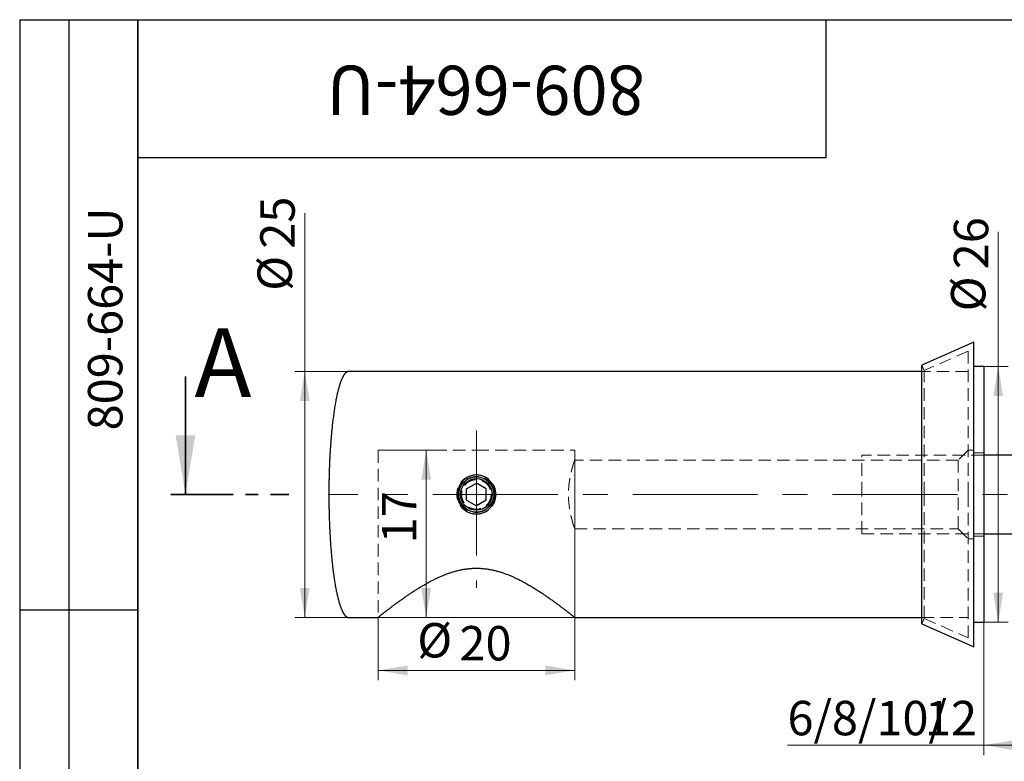
# Model space of a CAD drawing. Units: millimetres. Extents: x 8 to 226, y -7 to 292.
# Drawn here: x 8 to 108, y 217 to 292 of the extents above; entities that cross this region are included whole.
import ezdxf

# ---------------------------------------------------------------- set-up
doc = ezdxf.new("R2010")
doc.units = ezdxf.units.MM
for name, pattern in [('CENTER', [10.16, 6.35, -1.27, 1.27, -1.27]), ('CENTERX2', [20.32, 12.7, -2.54, 2.54, -2.54]), ('HIDDEN', [1.905, 1.27, -0.635])]:
    doc.linetypes.add(name, pattern=pattern)
doc.styles.add('SLDTEXTSTYLE1', font='TXT', dxfattribs={"width": 0.7})
doc.dimstyles.new('SLDDIMSTYLE0', dxfattribs={"dimtxt": 3.5, "dimasz": 3, "dimexe": 0, "dimexo": 0.0625, "dimgap": 0.875, "dimtad": 2, "dimdec": 3, "dimrnd": 1e-09, "dimzin": 12, "dimdsep": 46, "dimtxsty": 'SLDTEXTSTYLE1', "dimsah": 1, "dimcen": 0.09, "dimadec": 0, "dimazin": 3, "dimtfac": 1, "dimtdec": 3, "dimtofl": 0, "dimtmove": 0, "dimatfit": 3, "dimfxl": 1, "dimfrac": 2, "dimtolj": 1, "dimtzin": 12, "dimarcsym": 0})

# ---------------------------------------------------------------- blocks, each defined once
blk = doc.blocks.new('_D')
at = {"color": 7, "linetype": 'Continuous', "lineweight": 0}
for p, q in [((36.99, 256.22), (36.99, 272.31)), ((41.44, 256.22), (35.99, 256.22)), ((36.99, 231.22), (36.99, 256.22)), ((64.43, 231.22), (35.99, 231.22))]:
    blk.add_line(p, q, dxfattribs=at)
at = {"color": 7, "linetype": 'Continuous', "lineweight": 18}
for points in [[(36.99, 256.22), (36.49, 253.22), (37.49, 253.22)], [(36.99, 231.22), (37.49, 234.22), (36.49, 234.22)]]:
    blk.add_solid(points, dxfattribs=at)
at = {"color": 7, "linetype": 'Continuous', "lineweight": 18, "char_height": 3.5, "attachment_point": 1, "rotation": 90, "style": 'SLDTEXTSTYLE1'}
for s, insert in [('25', (32.47, 268.71)), ('%%c', (32.18, 264.43))]:
    blk.add_mtext(s, dxfattribs=dict(at, insert=insert))
blk = doc.blocks.new('_D_1')
at = {"color": 7, "linetype": 'Continuous', "lineweight": 0}
for p, q in [((106.04, 230.72), (106.04, 217.22)), ((118.04, 230.72), (118.04, 217.22)), ((106.04, 218.22), (86.08, 218.22)), ((118.04, 218.22), (106.04, 218.22))]:
    blk.add_line(p, q, dxfattribs=at)
at = {"color": 7, "linetype": 'Continuous', "lineweight": 18}
for points in [[(106.04, 218.22), (109.04, 217.72), (109.04, 218.72)], [(118.04, 218.22), (115.04, 218.72), (115.04, 217.72)]]:
    blk.add_solid(points, dxfattribs=at)
at = {"color": 7, "linetype": 'Continuous', "lineweight": 18, "char_height": 3.5, "attachment_point": 1, "style": 'SLDTEXTSTYLE1'}
for s, insert in [('6/8/10/', (86.08, 222.73)), ('12', (100.06, 222.73))]:
    blk.add_mtext(s, dxfattribs=dict(at, insert=insert))
blk = doc.blocks.new('_D_3')
at = {"color": 7, "linetype": 'Continuous', "lineweight": 0}
for p, q in [((107.51, 256.72), (107.51, 270.44)), ((106.04, 256.72), (108.51, 256.72)), ((107.51, 230.72), (107.51, 256.72)), ((106.04, 230.72), (108.51, 230.72))]:
    blk.add_line(p, q, dxfattribs=at)
at = {"color": 7, "linetype": 'Continuous', "lineweight": 18}
for points in [[(107.51, 256.72), (107.01, 253.72), (108.01, 253.72)], [(107.51, 230.72), (108.01, 233.72), (107.01, 233.72)]]:
    blk.add_solid(points, dxfattribs=at)
at = {"color": 7, "linetype": 'Continuous', "lineweight": 18, "char_height": 3.5, "attachment_point": 1, "rotation": 90, "style": 'SLDTEXTSTYLE1'}
for s, insert in [('26', (103, 266.62)), ('%%c', (102.71, 262.34))]:
    blk.add_mtext(s, dxfattribs=dict(at, insert=insert))
blk = doc.blocks.new('_D_5')
at = {"color": 7, "linetype": 'Continuous', "lineweight": 0}
for p, q in [((64.44, 247.2), (64.44, 224.83)), ((44.44, 231.22), (44.44, 224.83)), ((64.44, 225.83), (44.44, 225.83))]:
    blk.add_line(p, q, dxfattribs=at)
at = {"color": 7, "linetype": 'Continuous', "lineweight": 18}
for points in [[(44.44, 225.83), (47.44, 225.33), (47.44, 226.33)], [(64.44, 225.83), (61.44, 226.33), (61.44, 225.33)]]:
    blk.add_solid(points, dxfattribs=at)
at = {"color": 7, "linetype": 'Continuous', "lineweight": 18, "char_height": 3.5, "attachment_point": 1, "style": 'SLDTEXTSTYLE1'}
for s, insert in [('%%c', (48.43, 230.64)), ('20', (52.72, 230.34))]:
    blk.add_mtext(s, dxfattribs=dict(at, insert=insert))
blk = doc.blocks.new('_D_6')
at = {"color": 7, "linetype": 'Continuous', "lineweight": 0}
for p, q in [((44.44, 248.22), (50.34, 248.22)), ((49.34, 248.22), (49.34, 231.22)), ((44.46, 231.22), (50.34, 231.22))]:
    blk.add_line(p, q, dxfattribs=at)
at = {"color": 7, "linetype": 'Continuous', "lineweight": 18}
for points in [[(49.34, 248.22), (48.84, 245.22), (49.84, 245.22)], [(49.34, 231.22), (49.84, 234.22), (48.84, 234.22)]]:
    blk.add_solid(points, dxfattribs=at)
at = {"color": 7, "linetype": 'Continuous', "lineweight": 18, "insert": (44.83, 238.75), "char_height": 3.5, "attachment_point": 1, "rotation": 90, "style": 'SLDTEXTSTYLE1'}
blk.add_mtext('17', dxfattribs=at)

msp = doc.modelspace()

# ---------------------------------------------------------------- linework, layer by layer
at = {"color": 7, "linetype": 'Continuous', "lineweight": 25}
for p, q in [((8, 292), (20, 292)), ((8, 292), (8, 172)), ((13, 292), (13, 172)), ((20, 5), (20, 292)), ((20, 292), (205, 292)), ((20, 278), (20, 292)), ((20, 292), (90, 292)), ((20, 292), (20, 172)), ((90, 278), (90, 292)), ((20, 278), (90, 278)), ((105.0418, 259.2176), (99.7418, 256.866)), ((105.0418, 243.7176), (105.0418, 259.2176)), ((99.7418, 243.7176), (99.7418, 256.866)), ((106.0418, 256.7176), (105.0418, 256.7176)), ((106.0418, 256.7176), (106.0418, 243.7176)), ((99.7418, 256.2176), (41.4418, 256.2176)), ((118.0418, 247.7176), (106.0418, 247.7176)), ((53.4418, 244.2949), (54.4418, 244.8723)), ((55.4418, 244.2949), (54.4418, 244.8723)), ((53.4418, 243.1402), (53.4418, 244.2949)), ((55.4418, 243.1402), (55.4418, 244.2949)), ((99.7418, 230.5691), (99.7418, 243.7176)), ((105.0418, 228.2176), (105.0418, 243.7176)), ((106.0418, 243.7176), (106.0418, 230.7176)), ((53.4418, 243.1402), (54.4418, 242.5629)), ((55.4418, 243.1402), (54.4418, 242.5629)), ((106.0418, 239.7176), (118.0418, 239.7176)), ((8, 232), (20, 232)), ((41.4418, 231.2176), (44.4421, 231.2176)), ((64.4417, 231.2176), (99.7418, 231.2176)), ((99.7418, 230.5691), (105.0418, 228.2176)), ((105.0418, 230.7176), (106.0418, 230.7176))]:
    msp.add_line(p, q, dxfattribs=at)
at = {"color": 7, "linetype": 'HIDDEN', "lineweight": 18}
for p, q in [((104.4418, 258.295), (99.9851, 256.3176)), ((104.4418, 243.7176), (104.4418, 258.295)), ((99.9851, 256.3176), (99.7418, 256.866)), ((104.4418, 256.2176), (99.7418, 256.2176)), ((99.9851, 243.7176), (99.9851, 256.3176)), ((44.4418, 248.2176), (54.4418, 248.2176)), ((44.4418, 248.2176), (44.4418, 231.2176)), ((54.4418, 248.2176), (64.4418, 248.2176)), ((64.4418, 247.2171), (64.4418, 248.2176)), ((93.6418, 243.7176), (93.6418, 247.7176)), ((106.0418, 247.7176), (93.6418, 247.7176)), ((104.4418, 248.2176), (103.4418, 247.2176)), ((105.0418, 248.2176), (104.4418, 248.2176)), ((106.0418, 247.9676), (105.0418, 247.9676)), ((103.4418, 247.2176), (64.4416, 247.2176)), ((103.4418, 247.2176), (103.4418, 240.2176)), ((54.4418, 245.2176), (54.4397, 245.2175)), ((55.9416, 243.712), (55.94, 243.7883)), ((93.6418, 239.7176), (93.6418, 243.7176)), ((99.9851, 231.1176), (99.9851, 243.7176)), ((104.4418, 229.1402), (104.4418, 243.7176)), ((64.4416, 240.2176), (103.4418, 240.2176)), ((64.4418, 231.2176), (64.4418, 240.218)), ((93.6418, 239.7176), (106.0418, 239.7176)), ((103.4418, 240.2176), (104.4418, 239.2176)), ((105.0418, 239.4676), (106.0418, 239.4676)), ((104.4418, 239.2176), (105.0418, 239.2176)), ((99.7418, 231.2176), (104.4418, 231.2176)), ((99.7418, 230.5691), (99.9851, 231.1176)), ((99.9851, 231.1176), (104.4418, 229.1402))]:
    msp.add_line(p, q, dxfattribs=at)
at = {"color": 7, "linetype": 'Continuous', "lineweight": 35}
msp.add_line((24.8564, 255.7176), (24.8564, 243.7176), dxfattribs=at)
at = {"color": 7, "linetype": 'CENTERX2', "lineweight": 18}
for p, q in [((54.4418, 250.2176), (54.4418, 234.2176)), ((184.6418, 243.7176), (39.4418, 243.7176))]:
    msp.add_line(p, q, dxfattribs=at)
at = {"color": 7, "linetype": 'CENTER', "lineweight": 35}
msp.add_line((23.3564, 243.7176), (35.3624, 243.7176), dxfattribs=at)
at = {"color": 7, "linetype": 'HIDDEN', "lineweight": 18, "flags": 128}
msp.add_lwpolyline([(52.5197, 243.8155), (52.5197, 243.8155), (52.5174, 243.7176)], dxfattribs=at)
at = {"color": 7, "linetype": 'HIDDEN', "lineweight": 18}
for radius in [2, 1.8394, 0.005]:
    msp.add_circle((54.4418, 243.7176), radius, dxfattribs=at)
at = {"color": 7, "linetype": 'Continuous', "lineweight": 25}
for radius in [1.7862, 1.61]:
    msp.add_circle((54.4418, 243.7176), radius, dxfattribs=at)
for points, knots in [([(41.4418, 256.2176), (41.4296, 256.2172), (41.4059, 256.2164), (41.3713, 256.2104), (41.3387, 256.2015), (41.3051, 256.189), (41.271, 256.1726), (41.2373, 256.1527), (41.2074, 256.132), (41.1814, 256.1116), (41.1591, 256.0926), (41.14, 256.0749), (41.1227, 256.0579), (41.106, 256.0405), (41.0813, 256.0136), (41.0492, 255.9757), (41.0107, 255.925), (40.9729, 255.8705), (40.9359, 255.8125), (40.8975, 255.7474), (40.8579, 255.675), (40.8177, 255.5953), (40.7787, 255.5125), (40.7409, 255.4271), (40.7046, 255.3396), (40.6695, 255.2505), (40.6358, 255.1601), (40.6007, 255.0612), (40.5646, 254.9541), (40.5279, 254.8396), (40.4934, 254.7262), (40.4607, 254.6138), (40.4243, 254.4829), (40.3843, 254.332), (40.3413, 254.1601), (40.3002, 253.9862), (40.2608, 253.811), (40.2232, 253.6351), (40.1821, 253.4329), (40.1382, 253.2051), (40.0922, 252.9507), (40.0488, 252.6952), (40.0075, 252.4377), (39.9683, 252.1785), (39.9311, 251.9186), (39.8948, 251.6501), (39.8595, 251.3737), (39.8253, 251.0889), (39.7929, 250.8031), (39.7621, 250.5152), (39.7311, 250.2067), (39.7002, 249.878), (39.6698, 249.5294), (39.6416, 249.1797), (39.6154, 248.8285), (39.5911, 248.4748), (39.5711, 248.157), (39.5548, 247.8757), (39.5415, 247.6316), (39.529, 247.3864), (39.5174, 247.14), (39.5066, 246.8927), (39.4967, 246.6453), (39.4883, 246.4174), (39.4814, 246.2111), (39.4757, 246.0274), (39.4705, 245.8486), (39.466, 245.6746), (39.4619, 245.5066), (39.4584, 245.3444), (39.4553, 245.188), (39.4526, 245.0349), (39.45, 244.873), (39.4477, 244.6999), (39.4456, 244.5145), (39.4439, 244.3259), (39.4427, 244.1338), (39.4419, 243.9372), (39.4418, 243.8047), (39.4418, 243.7376)], [0, 0, 0, 0, 0.00281622, 0.00551853, 0.00812447, 0.01064165, 0.01385696, 0.01689329, 0.01971794, 0.02229105, 0.02457052, 0.0265178, 0.02834311, 0.03020577, 0.03210594, 0.03681877, 0.04174492, 0.04687816, 0.05220942, 0.05772743, 0.06443772, 0.07135865, 0.07845157, 0.08568647, 0.09303285, 0.10045982, 0.10793646, 0.11543205, 0.1248354, 0.13416231, 0.14335622, 0.15236425, 0.16134762, 0.17490142, 0.18862938, 0.2024784, 0.21639661, 0.23033369, 0.24424113, 0.2643219, 0.28421444, 0.30427407, 0.3244874, 0.3447936, 0.36513432, 0.38545396, 0.40771841, 0.42984166, 0.45207288, 0.47449837, 0.4970828, 0.5240693, 0.55117526, 0.57834664, 0.60553895, 0.63295294, 0.66066916, 0.67948503, 0.69840687, 0.71742198, 0.73651765, 0.7556811, 0.77489961, 0.79402486, 0.80862669, 0.82285307, 0.83670101, 0.85016829, 0.86325335, 0.87573179, 0.88784027, 0.89958414, 0.91129251, 0.92543519, 0.93979255, 0.95435821, 0.96921962, 0.98442174, 1, 1, 1, 1]), ([(56.3662, 243.7176), (56.3662, 243.6524), (56.36, 243.5224), (56.3322, 243.3294), (56.2862, 243.1399), (56.2224, 242.956), (56.1415, 242.7797), (56.0444, 242.6126), (55.9318, 242.4559), (55.805, 242.3115), (55.6653, 242.1808), (55.5136, 242.0645), (55.3515, 241.9641), (55.1807, 241.8807), (55.0027, 241.8148), (54.7584, 241.7514), (54.5053, 241.7255), (54.2532, 241.7382), (54.0657, 241.7669), (53.8821, 241.8144), (53.704, 241.8802), (53.5329, 241.9637), (53.3708, 242.064), (53.2192, 242.18), (53.0791, 242.3109), (52.9523, 242.4553), (52.8398, 242.6116), (52.7426, 242.7787), (52.6616, 242.9551), (52.5978, 243.1387), (52.5516, 243.328), (52.5236, 243.5216), (52.5143, 243.7176), (52.5236, 243.9136), (52.5516, 244.1071), (52.5977, 244.2964), (52.6616, 244.4801), (52.7426, 244.6565), (52.8398, 244.8236), (52.9523, 244.9799), (53.0792, 245.1244), (53.2193, 245.2552), (53.3708, 245.3712), (53.5329, 245.4715), (53.7039, 245.555), (53.882, 245.6207), (54.1264, 245.684), (54.3792, 245.7097), (54.6313, 245.6968), (54.8188, 245.6681), (55.0025, 245.6204), (55.1806, 245.5545), (55.3515, 245.471), (55.5136, 245.3706), (55.6653, 245.2543), (55.8051, 245.1236), (55.9319, 244.9791), (56.0444, 244.8225), (56.1415, 244.6555), (56.2224, 244.4792), (56.2862, 244.2953), (56.3321, 244.106), (56.3599, 243.9129), (56.3662, 243.7829), (56.3662, 243.7176)], [0, 0, 0, 0, 0.01589923, 0.03168898, 0.04751658, 0.06341539, 0.07915156, 0.09484315, 0.11061895, 0.12626876, 0.14180413, 0.15737399, 0.17295158, 0.18836155, 0.20375263, 0.21924552, 0.24988649, 0.26529851, 0.28073803, 0.29608502, 0.31149859, 0.32705647, 0.34253308, 0.35803383, 0.37370396, 0.38936863, 0.40499565, 0.42073182, 0.43659131, 0.45234985, 0.46813321, 0.48407336, 0.49999995, 0.51593936, 0.5318585, 0.54763462, 0.56341287, 0.57928184, 0.59499573, 0.61063101, 0.62633382, 0.64196809, 0.6574563, 0.67294945, 0.68850469, 0.70389588, 0.7192428, 0.75004999, 0.76536053, 0.78075051, 0.7962355, 0.81162162, 0.82705147, 0.84264762, 0.85819049, 0.87372928, 0.88941338, 0.90516135, 0.92083584, 0.93658256, 0.95248521, 0.96829128, 0.98408063, 1, 1, 1, 1]), ([(39.4418, 243.7176), (39.4418, 243.712), (39.4418, 243.7009), (39.4418, 243.6961), (39.4418, 243.7003), (39.4418, 243.7173), (39.4418, 243.7345), (39.4418, 243.739), (39.4418, 243.7363), (39.4418, 243.7351)], [0, 0, 0, 0, 0.14574693, 0.29149385, 0.43527762, 0.58634844, 0.73013221, 0.88120303, 1, 1, 1, 1]), ([(39.4418, 243.6976), (39.4418, 243.6852), (39.4418, 243.6618), (39.4418, 243.6286), (39.4418, 243.5978), (39.4419, 243.5675), (39.442, 243.5326), (39.442, 243.4922), (39.4422, 243.446), (39.4424, 243.3959), (39.4426, 243.3419), (39.4429, 243.2852), (39.4432, 243.2283), (39.4435, 243.1724), (39.444, 243.1036), (39.4447, 243.0229), (39.4455, 242.931), (39.4465, 242.8426), (39.4475, 242.757), (39.4488, 242.6504), (39.4506, 242.5203), (39.4532, 242.3649), (39.4561, 242.2057), (39.4594, 242.0428), (39.4635, 241.8604), (39.4686, 241.6581), (39.4748, 241.4359), (39.4818, 241.2094), (39.4897, 240.9786), (39.4985, 240.7438), (39.5082, 240.505), (39.5189, 240.2624), (39.5306, 240.0162), (39.5434, 239.7675), (39.5571, 239.518), (39.5717, 239.2695), (39.5872, 239.023), (39.6035, 238.7786), (39.6212, 238.5284), (39.6404, 238.2729), (39.6611, 238.0125), (39.6828, 237.7554), (39.7055, 237.5017), (39.7327, 237.2127), (39.7654, 236.8868), (39.8048, 236.523), (39.8473, 236.159), (39.8931, 235.7964), (39.9386, 235.4616), (39.9835, 235.1539), (40.0273, 234.8717), (40.0741, 234.5885), (40.1242, 234.3055), (40.1739, 234.0432), (40.2225, 233.8025), (40.2696, 233.5834), (40.3196, 233.3648), (40.3693, 233.1613), (40.4186, 232.9725), (40.4666, 232.7997), (40.5173, 232.6288), (40.5647, 232.4803), (40.6076, 232.3541), (40.6451, 232.2495), (40.6842, 232.1465), (40.7254, 232.0446), (40.7688, 231.944), (40.8146, 231.8458), (40.8572, 231.7616), (40.8958, 231.6909), (40.9294, 231.6334), (40.9594, 231.5856), (40.9851, 231.547), (41.0067, 231.5161), (41.0301, 231.4845), (41.0554, 231.4524), (41.0828, 231.4198), (41.1122, 231.3876), (41.1444, 231.3558), (41.1791, 231.325), (41.2145, 231.2978), (41.2499, 231.2745), (41.2849, 231.2554), (41.3186, 231.2407), (41.3505, 231.2301), (41.3801, 231.2231), (41.4106, 231.2185), (41.4313, 231.2179), (41.4418, 231.2176)], [0, 0, 0, 0, 0.00286768, 0.00543076, 0.00771415, 0.01002706, 0.01245999, 0.01582802, 0.01940322, 0.02318639, 0.02747152, 0.03193933, 0.03635177, 0.04068261, 0.04493132, 0.0523124, 0.05942719, 0.06627314, 0.07284787, 0.07929739, 0.09103808, 0.10306979, 0.11539234, 0.12800519, 0.14090741, 0.15776704, 0.17498237, 0.19253122, 0.21040646, 0.22859979, 0.24710173, 0.26590149, 0.28498693, 0.30434337, 0.32374233, 0.34301111, 0.3621363, 0.38110467, 0.39990321, 0.42037024, 0.4405998, 0.46057582, 0.48028274, 0.49974589, 0.52797975, 0.55634268, 0.58474012, 0.61307056, 0.6412261, 0.66318629, 0.68529418, 0.70754538, 0.72982911, 0.75202753, 0.76954206, 0.78685922, 0.80407958, 0.82160416, 0.83549977, 0.84940854, 0.86323676, 0.87688786, 0.88561106, 0.89419112, 0.90268338, 0.91120885, 0.91970774, 0.92811429, 0.9363631, 0.94163683, 0.94679904, 0.95183369, 0.95473488, 0.95758387, 0.96057215, 0.96386505, 0.96708017, 0.97046498, 0.97397932, 0.97758478, 0.98124717, 0.98432341, 0.98741115, 0.99050859, 0.99284286, 0.99519443, 0.99757489, 1, 1, 1, 1]), ([(44.4421, 231.2179), (44.442, 231.2178), (44.4416, 231.2175), (44.4443, 231.2196), (44.4502, 231.2244), (44.4598, 231.232), (44.4728, 231.2424), (44.4897, 231.2559), (44.5106, 231.2725), (44.5351, 231.2921), (44.5633, 231.3146), (44.594, 231.339), (44.6268, 231.3651), (44.6612, 231.3924), (44.6985, 231.422), (44.7385, 231.4537), (44.7848, 231.4903), (44.8382, 231.5324), (44.8996, 231.5808), (44.9651, 231.6322), (45.0307, 231.6836), (45.0957, 231.7343), (45.1594, 231.7839), (45.2256, 231.8354), (45.2945, 231.8887), (45.3671, 231.9448), (45.4437, 232.0037), (45.5243, 232.0655), (45.6075, 232.1291), (45.6933, 232.1943), (45.7889, 232.2668), (45.8952, 232.3469), (46.0129, 232.4351), (46.1342, 232.5254), (46.2606, 232.619), (46.3922, 232.7156), (46.529, 232.8154), (46.6695, 232.9168), (46.8101, 233.0176), (46.9506, 233.1174), (47.0907, 233.2159), (47.2337, 233.3155), (47.3795, 233.416), (47.528, 233.5173), (47.6793, 233.6192), (47.8333, 233.7217), (47.99, 233.8246), (48.1494, 233.9278), (48.3133, 234.0324), (48.482, 234.1383), (48.6556, 234.2453), (48.8319, 234.352), (49.0111, 234.4582), (49.1851, 234.5592), (49.3537, 234.6549), (49.5164, 234.7452), (49.6813, 234.8347), (49.8483, 234.9231), (50.0174, 235.0102), (50.1887, 235.096), (50.3622, 235.1803), (50.5379, 235.2629), (50.7158, 235.3435), (50.8877, 235.4186), (51.0535, 235.4882), (51.2128, 235.5525), (51.3738, 235.6148), (51.5363, 235.675), (51.7005, 235.7328), (51.8663, 235.7882), (52.0339, 235.8411), (52.2032, 235.8912), (52.374, 235.9383), (52.5462, 235.9824), (52.7199, 236.0231), (52.8948, 236.0603), (53.0709, 236.094), (53.2384, 236.1222), (53.397, 236.1456), (53.5465, 236.1648), (53.6964, 236.1811), (53.8469, 236.1945), (54.0076, 236.2056), (54.1786, 236.2137), (54.3598, 236.2178), (54.5411, 236.2176), (54.7223, 236.2131), (54.9033, 236.2041), (55.0838, 236.1908), (55.2638, 236.1734), (55.4339, 236.1528), (55.5941, 236.13), (55.7447, 236.1057), (55.8944, 236.0786), (56.0434, 236.0489), (56.2008, 236.0146), (56.3664, 235.9752), (56.54, 235.9302), (56.7122, 235.882), (56.8828, 235.8309), (57.0517, 235.777), (57.219, 235.7204), (57.3847, 235.6613), (57.5487, 235.6), (57.7111, 235.5364), (57.8745, 235.4698), (58.0389, 235.4), (58.2042, 235.3272), (58.3676, 235.2526), (58.5292, 235.1765), (58.6911, 235.0978), (58.8534, 235.0167), (59.0158, 234.9332), (59.1763, 234.8486), (59.3348, 234.7629), (59.5043, 234.6692), (59.6844, 234.5674), (59.8742, 234.4573), (60.061, 234.3464), (60.2448, 234.2351), (60.4255, 234.1234), (60.6032, 234.0115), (60.7778, 233.8997), (60.9412, 233.7935), (61.0939, 233.6928), (61.2362, 233.5978), (61.3762, 233.5032), (61.5138, 233.4093), (61.657, 233.3106), (61.8051, 233.2074), (61.9576, 233.1), (62.1066, 232.994), (62.2423, 232.8965), (62.3655, 232.8073), (62.4769, 232.7262), (62.5858, 232.6463), (62.6923, 232.5677), (62.7962, 232.4906), (62.8976, 232.415), (62.9963, 232.3409), (63.0924, 232.2685), (63.1857, 232.1978), (63.2789, 232.1269), (63.3718, 232.056), (63.4638, 231.9854), (63.5522, 231.9172), (63.6369, 231.8517), (63.7133, 231.7924), (63.782, 231.7388), (63.8437, 231.6907), (63.9026, 231.6446), (63.9587, 231.6006), (64.0119, 231.5587), (64.0623, 231.5191), (64.1097, 231.4817), (64.1541, 231.4465), (64.1954, 231.4138), (64.2343, 231.3829), (64.2705, 231.3542), (64.3038, 231.3277), (64.3337, 231.3039), (64.3599, 231.283), (64.3823, 231.2652), (64.4008, 231.2503), (64.4158, 231.2384), (64.4274, 231.229), (64.4357, 231.2224), (64.4409, 231.2183), (64.4414, 231.2178), (64.4417, 231.2176)], [0, 0, 0, 0, 0.00176616, 0.00727475, 0.01278411, 0.01829273, 0.02379907, 0.02962313, 0.03544976, 0.04127731, 0.04710405, 0.05292818, 0.05815802, 0.06338961, 0.06862182, 0.0738535, 0.07908343, 0.08562002, 0.0921587, 0.09869749, 0.10523421, 0.11069236, 0.11615211, 0.12161248, 0.12707237, 0.13253063, 0.13827983, 0.14403067, 0.14978215, 0.15553315, 0.16128248, 0.16846786, 0.17565514, 0.18284253, 0.19002807, 0.19747557, 0.20492491, 0.21237436, 0.219822, 0.22676049, 0.23370094, 0.24064211, 0.24758271, 0.25452133, 0.26145902, 0.26839851, 0.27533863, 0.28227817, 0.28921591, 0.29641187, 0.30360986, 0.31080849, 0.3180064, 0.32520229, 0.33146532, 0.33772987, 0.34399483, 0.35025921, 0.35652209, 0.36278687, 0.36905356, 0.37532071, 0.38158704, 0.38785151, 0.39327461, 0.39870009, 0.40412652, 0.40955265, 0.41497744, 0.42040008, 0.42583879, 0.43127903, 0.43671909, 0.44215757, 0.44759815, 0.45304065, 0.45848297, 0.46392331, 0.46846739, 0.47301351, 0.4775602, 0.48210614, 0.48665008, 0.49209326, 0.49753891, 0.50298455, 0.50842771, 0.5138705, 0.51931568, 0.52476096, 0.53020389, 0.53481539, 0.53942873, 0.54404282, 0.54865642, 0.55326813, 0.55875677, 0.56424782, 0.56973995, 0.57523152, 0.58072059, 0.58620597, 0.5916931, 0.59718103, 0.60266855, 0.60815425, 0.61392197, 0.61969121, 0.62546112, 0.63123065, 0.63699862, 0.6430064, 0.64901555, 0.65502524, 0.66103456, 0.66704249, 0.67455124, 0.68206157, 0.68957196, 0.69708079, 0.70458921, 0.71209913, 0.71960905, 0.72711747, 0.73355761, 0.73999924, 0.74644133, 0.75288289, 0.75932297, 0.76689565, 0.77447009, 0.78204443, 0.78961699, 0.79567583, 0.80173623, 0.80779707, 0.81385732, 0.81991604, 0.825976, 0.83203776, 0.83810002, 0.84416159, 0.85022141, 0.85683558, 0.86345248, 0.87007012, 0.87668672, 0.88330065, 0.88879707, 0.89429527, 0.89979399, 0.90529205, 0.91078835, 0.91628574, 0.92178511, 0.92728507, 0.93278431, 0.93828159, 0.9440437, 0.94980828, 0.95557362, 0.96133809, 0.9671001, 0.97259885, 0.97809986, 0.98360159, 0.98910255, 0.99460127, 1, 1, 1, 1])]:
    msp.add_open_spline(points, degree=3, knots=knots, dxfattribs=at)
at = {"color": 7, "linetype": 'HIDDEN', "lineweight": 18}
for points, knots in [([(64.4416, 247.2171), (64.4416, 247.2171), (64.4417, 247.2173), (64.4402, 247.2131), (64.4374, 247.2052), (64.4334, 247.1935), (64.4282, 247.1787), (64.4219, 247.1604), (64.4145, 247.1388), (64.4059, 247.1136), (64.396, 247.0847), (64.385, 247.052), (64.373, 247.0159), (64.3599, 246.9764), (64.3448, 246.9303), (64.3275, 246.8765), (64.3078, 246.8142), (64.2869, 246.7472), (64.2664, 246.6798), (64.2465, 246.613), (64.2274, 246.5478), (64.2079, 246.4796), (64.188, 246.4085), (64.1678, 246.3341), (64.1471, 246.2563), (64.1262, 246.1751), (64.1052, 246.0912), (64.0843, 246.0048), (64.0634, 245.9149), (64.0425, 245.8218), (64.0218, 245.7252), (64.0016, 245.6262), (63.9819, 245.525), (63.9629, 245.422), (63.9447, 245.3174), (63.9274, 245.2112), (63.911, 245.1032), (63.8956, 244.9936), (63.881, 244.8812), (63.8675, 244.7661), (63.8552, 244.6483), (63.8441, 244.5292), (63.8345, 244.409), (63.8266, 244.2911), (63.8203, 244.1757), (63.8154, 244.0628), (63.8119, 243.9496), (63.8098, 243.836), (63.809, 243.7212), (63.8097, 243.6052), (63.8119, 243.4881), (63.8155, 243.3712), (63.8205, 243.2549), (63.8272, 243.1327), (63.836, 243.0049), (63.8471, 242.872), (63.8598, 242.7405), (63.8733, 242.6183), (63.8872, 242.5054), (63.9011, 242.4014), (63.9159, 242.2988), (63.9316, 242.1977), (63.9481, 242.0981), (63.9653, 242), (63.9832, 241.9034), (64.0016, 241.8088), (64.0206, 241.7162), (64.04, 241.6249), (64.06, 241.5351), (64.0805, 241.4468), (64.1011, 241.3609), (64.1217, 241.2776), (64.1425, 241.1963), (64.1635, 241.117), (64.1844, 241.0399), (64.205, 240.9658), (64.2253, 240.8947), (64.2453, 240.8262), (64.2649, 240.7603), (64.2841, 240.6972), (64.3025, 240.6377), (64.3201, 240.5818), (64.3366, 240.5303), (64.352, 240.483), (64.3661, 240.4399), (64.3792, 240.4005), (64.3912, 240.3647), (64.4022, 240.3324), (64.4119, 240.3037), (64.4205, 240.2788), (64.4277, 240.2581), (64.4334, 240.2415), (64.4376, 240.2295), (64.4403, 240.2218), (64.4417, 240.2179), (64.4416, 240.218), (64.4416, 240.218)], [0, 0, 0, 0, 0.00612304, 0.01685119, 0.02756895, 0.03752332, 0.04748586, 0.05745123, 0.06741394, 0.07736846, 0.08760478, 0.0978496, 0.10809743, 0.11834255, 0.12857913, 0.14120907, 0.15384918, 0.16648953, 0.17911981, 0.18948861, 0.19986542, 0.210245, 0.220622, 0.23099096, 0.2416092, 0.25223592, 0.26286547, 0.27349218, 0.28411042, 0.29502607, 0.30595116, 0.31687926, 0.32780408, 0.3387195, 0.34949783, 0.36028578, 0.37107672, 0.38186424, 0.39264221, 0.40376553, 0.41490013, 0.42603827, 0.43717241, 0.44829534, 0.45854286, 0.46879955, 0.47905925, 0.48931581, 0.4995632, 0.51013347, 0.52071379, 0.53129756, 0.54187803, 0.55244843, 0.56478108, 0.57712404, 0.58946723, 0.60180022, 0.61193419, 0.62207617, 0.63222101, 0.64236333, 0.65249759, 0.66270714, 0.67292445, 0.68314448, 0.69336203, 0.70357179, 0.71404835, 0.72453305, 0.73502052, 0.74550528, 0.7559819, 0.76672773, 0.77748244, 0.78824003, 0.79899457, 0.80974026, 0.82080071, 0.83187128, 0.84294505, 0.85401523, 0.86507536, 0.87574322, 0.88642072, 0.89710124, 0.90777837, 0.91844593, 0.92945745, 0.94048007, 0.95150626, 0.96252861, 0.9735399, 0.9836658, 0.99380046, 1, 1, 1, 1]), ([(55.9418, 243.7176), (55.9418, 243.8159), (55.9224, 244.0127), (55.8363, 244.2959), (55.7199, 244.5133), (55.6031, 244.6707), (55.5042, 244.7798), (55.3953, 244.8786), (55.238, 244.9954), (55.0205, 245.112), (54.7372, 245.1981), (54.442, 245.2273), (54.1472, 245.1982), (53.8638, 245.1122), (53.6466, 244.9961), (53.489, 244.8793), (53.3799, 244.7804), (53.281, 244.6714), (53.1639, 244.5138), (53.0476, 244.2967), (52.9613, 244.0132), (52.932, 243.7176), (52.9613, 243.422), (53.0476, 243.1384), (53.1639, 242.9213), (53.2809, 242.7639), (53.3798, 242.6548), (53.489, 242.556), (53.6466, 242.4391), (53.8638, 242.3229), (54.1473, 242.2369), (54.4421, 242.2079), (54.7373, 242.2371), (55.0205, 242.3232), (55.238, 242.4397), (55.3953, 242.5565), (55.5042, 242.6553), (55.6031, 242.7644), (55.7199, 242.9218), (55.8363, 243.1393), (55.9224, 243.4225), (55.9418, 243.6194), (55.9418, 243.7176)], [0, 0, 0, 0, 0.03119245, 0.06247299, 0.09362488, 0.10932694, 0.12501432, 0.14060383, 0.15624215, 0.18753713, 0.21879006, 0.24992901, 0.2812172, 0.31233599, 0.34365403, 0.35923771, 0.37492334, 0.39062961, 0.40621961, 0.43753182, 0.46866073, 0.50000034, 0.53134798, 0.56246464, 0.59378952, 0.60937131, 0.62503937, 0.64076093, 0.65635724, 0.6876613, 0.71880279, 0.75009459, 0.78121389, 0.81247977, 0.84373609, 0.85940159, 0.87498766, 0.89064079, 0.90637066, 0.93752904, 0.96882694, 1, 1, 1, 1])]:
    msp.add_open_spline(points, degree=3, knots=knots, dxfattribs=at)
at = {"color": 7, "linetype": 'Continuous', "lineweight": 35}
msp.add_solid([(24.8564, 243.7176), (25.8564, 249.7176), (23.8564, 249.7176)], dxfattribs=at)

# ---------------------------------------------------------------- texts
at = {"color": 7, "linetype": 'Continuous', "lineweight": 0, "attachment_point": 2, "style": 'SLDTEXTSTYLE1'}
for insert, char_height, rotation in [((55.4005, 282.319), 5, 180), ((14.9455, 261.5637), 3.5, 90)]:
    msp.add_mtext('809-664-U', dxfattribs=dict(at, insert=insert, char_height=char_height, rotation=rotation))
at = {"color": 7, "linetype": 'Continuous', "insert": (25.7645, 260.6198), "char_height": 7, "attachment_point": 1, "style": 'SLDTEXTSTYLE1'}
msp.add_mtext('A', dxfattribs=at)

# ---------------------------------------------------------------- dimensions: what is measured, and where the dimension line sits
at = {"color": 7, "linetype": 'Continuous', "lineweight": 18}
for base, p1, p2, picture, middle in [((36.9858, 256.2176), (64.4264, 231.2176), (41.4418, 256.2176), '_D', (36.9858, 268.3695)), ((107.5143, 256.7176), (106.0418, 230.7176), (106.0418, 256.7176), '_D_3', (107.5143, 266.387))]:
    dim = msp.add_linear_dim(base=base, p1=p1, p2=p2, angle=90, text='%%c<>', dimstyle='SLDDIMSTYLE0', dxfattribs=at)
    dim.commit()
    dim.dimension.update_dxf_attribs({"geometry": picture, "text_midpoint": middle, "dimtype": 160})
dim = msp.add_linear_dim(base=(49.3424, 231.2176), p1=(44.4418, 248.2176), p2=(44.4593, 231.2176), angle=90, dimstyle='SLDDIMSTYLE0', dxfattribs=at)
dim.commit()
dim.dimension.update_dxf_attribs({"geometry": '_D_6', "text_midpoint": (49.3424, 240.34), "dimtype": 160})
for base, p1, p2, text, picture, middle in [((44.4418, 225.8318), (64.4418, 247.205), (44.4418, 231.2176), '%%c<>', '_D_5', (52.4789, 225.8318)), ((106.0418, 218.2176), (118.0418, 230.7176), (106.0418, 230.7176), '6/8/10/<>', '_D_1', (94.6603, 218.2176))]:
    dim = msp.add_linear_dim(base=base, p1=p1, p2=p2, text=text, dimstyle='SLDDIMSTYLE0', dxfattribs=at)
    dim.commit()
    dim.dimension.update_dxf_attribs({"geometry": picture, "text_midpoint": middle, "dimtype": 160})

doc.saveas('drawing.dxf')
